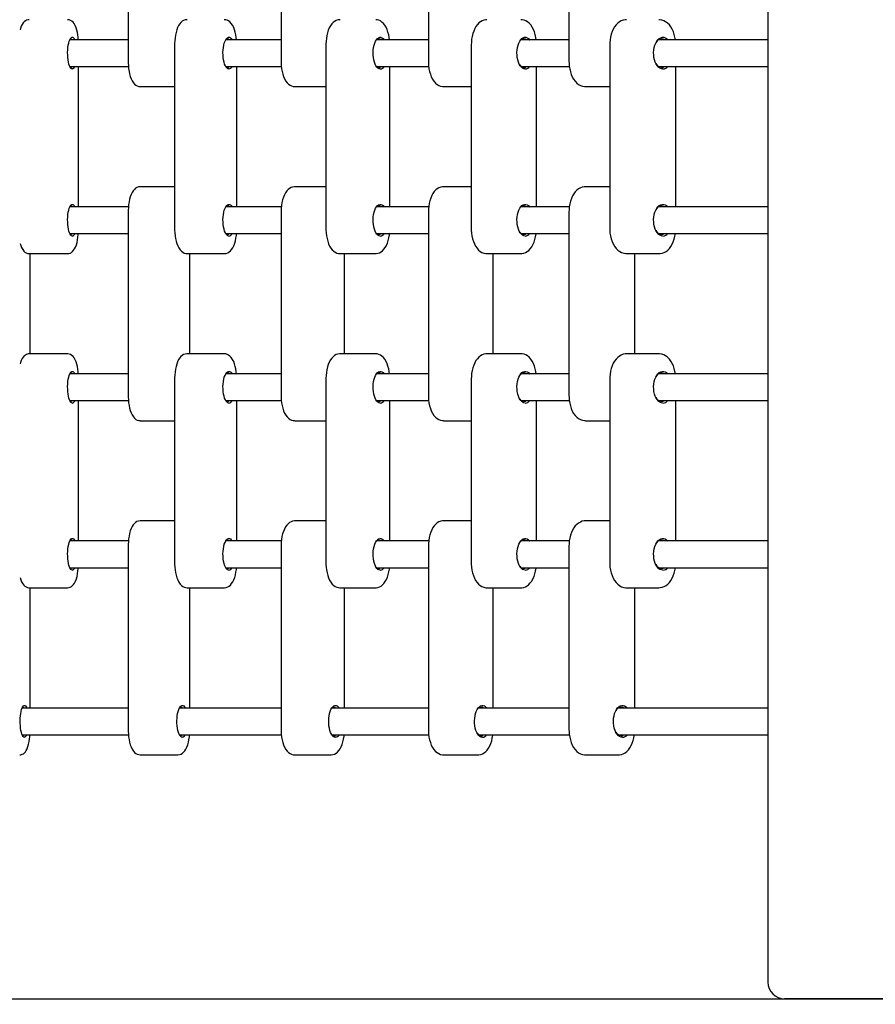
# Model space of a CAD drawing. Units: millimetres. Extents: x 3.07 to 7.95, y 4.35 to 6.06.
# Drawn here: x 5.52 to 6.03, y 4.93 to 5.52 of the extents above; entities that cross this region are included whole.
import ezdxf

# ---------------------------------------------------------------- set-up
doc = ezdxf.new("R2010")
doc.units = ezdxf.units.MM
doc.header["$LTSCALE"] = 60
doc.header["$PDSIZE"] = -1
doc.linetypes.add('SLD-Сплошная', pattern=[0])
doc.layers.add('ПРИМЕЧАНИЯ', color=7, linetype='SLD-Сплошная')
doc.styles.add('SLDTEXTSTYLE1', font='isocpeui.ttf')
doc.dimstyles.new('SLDDIMSTYLE2', dxfattribs={"dimtxt": 0.18, "dimasz": 0.18, "dimexe": 0, "dimexo": 0.0625, "dimgap": 0.045, "dimtad": 2, "dimrnd": 1e-09, "dimzin": 12, "dimdsep": 46, "dimtxsty": 'SLDTEXTSTYLE1', "dimsah": 1, "dimcen": 0.09, "dimadec": 0, "dimazin": 3, "dimtfac": 1, "dimtdec": 3, "dimtofl": 0, "dimtmove": 0, "dimatfit": 3, "dimfxl": 1, "dimfrac": 2, "dimtolj": 1, "dimtzin": 12, "dimarcsym": 0})

# ---------------------------------------------------------------- blocks, each defined once
blk = doc.blocks.new('_D_4')
at = {"layer": 'Defpoints', "color": 0, "transparency": 16777216}
for p in [(3.06993, 5.49589), (7.31906, 5.49589), (7.31906, 4.38389)]:
    blk.add_point(p, dxfattribs=at)
at = {"layer": 'ПРИМЕЧАНИЯ', "color": 0, "lineweight": -2, "transparency": 16777216}
for p, q in [((3.06993, 5.43339), (3.06993, 4.38389)), ((7.31906, 5.43339), (7.31906, 4.38389)), ((3.24993, 4.38389), (7.13906, 4.38389))]:
    blk.add_line(p, q, dxfattribs=at)
at = {"layer": 'ПРИМЕЧАНИЯ', "color": 0, "transparency": 16777216}
for points in [[(3.24993, 4.41389), (3.24993, 4.35389), (3.06993, 4.38389)], [(7.13906, 4.41389), (7.13906, 4.35389), (7.31906, 4.38389)]]:
    blk.add_solid(points, dxfattribs=at)
at = {"layer": 'ПРИМЕЧАНИЯ', "color": 0, "transparency": 16777216, "insert": (5.19449, 4.60889), "char_height": 0.18, "attachment_point": 2, "style": 'SLDTEXTSTYLE1'}
blk.add_mtext('\\A1;4.25', dxfattribs=at)
blk = doc.blocks.new('_D_5')
at = {"layer": 'Defpoints', "color": 0, "transparency": 16777216}
for p in [(4.37592, 6.06189), (7.92458, 6.06189), (4.37592, 4.92989)]:
    blk.add_point(p, dxfattribs=at)
at = {"layer": 'ПРИМЕЧАНИЯ', "color": 0, "lineweight": -2, "transparency": 16777216}
for p, q in [((4.43842, 6.06189), (7.92458, 6.06189)), ((7.92458, 5.10989), (7.92458, 5.88189)), ((4.43842, 4.92989), (7.92458, 4.92989))]:
    blk.add_line(p, q, dxfattribs=at)
at = {"layer": 'ПРИМЕЧАНИЯ', "color": 0, "transparency": 16777216}
for points in [[(7.89458, 5.88189), (7.95458, 5.88189), (7.92458, 6.06189)], [(7.89458, 5.10989), (7.95458, 5.10989), (7.92458, 4.92989)]]:
    blk.add_solid(points, dxfattribs=at)
at = {"layer": 'ПРИМЕЧАНИЯ', "color": 0, "transparency": 16777216, "insert": (7.69958, 5.49589), "char_height": 0.18, "attachment_point": 2, "rotation": 90, "style": 'SLDTEXTSTYLE1'}
blk.add_mtext('\\A1;1.13', dxfattribs=at)

msp = doc.modelspace()

# ---------------------------------------------------------------- linework, layer by layer
at = {"color": 7, "linetype": 'SLD-Сплошная', "lineweight": 25}
for p, q in [((5.96867, 6.05189), (5.96867, 4.93989)), ((5.5856, 5.60089), (5.5856, 5.49089)), ((5.67718, 5.60089), (5.67718, 5.49089)), ((5.76536, 5.60089), (5.76536, 5.49089)), ((5.84955, 5.60089), (5.84955, 5.49089)), ((5.5856, 5.50389), (5.55063, 5.50389)), ((5.61339, 5.50089), (5.61339, 5.39089)), ((5.67718, 5.50389), (5.64392, 5.50389)), ((5.70402, 5.50089), (5.70402, 5.39089)), ((5.76536, 5.50389), (5.73435, 5.50389)), ((5.79106, 5.50089), (5.79106, 5.39089)), ((5.84955, 5.50389), (5.82101, 5.50389)), ((5.87394, 5.50089), (5.87394, 5.39089)), ((5.96867, 5.50389), (5.90333, 5.50389)), ((5.55063, 5.48789), (5.58574, 5.48789)), ((5.55085, 5.48748), (5.5512, 5.48739)), ((5.55584, 5.40389), (5.55584, 5.48789)), ((5.64401, 5.48789), (5.67735, 5.48789)), ((5.65062, 5.40389), (5.65062, 5.48789)), ((5.73435, 5.48789), (5.76557, 5.48789)), ((5.74223, 5.40389), (5.74223, 5.48789)), ((5.82101, 5.48789), (5.8498, 5.48789)), ((5.83004, 5.40389), (5.83004, 5.48789)), ((5.90333, 5.48789), (5.96867, 5.48789)), ((5.91347, 5.40389), (5.91347, 5.48789)), ((5.59281, 5.47589), (5.61339, 5.47589)), ((5.6853, 5.47589), (5.70402, 5.47589)), ((5.77435, 5.47589), (5.79106, 5.47589)), ((5.85937, 5.47589), (5.87394, 5.47589)), ((5.61339, 5.41589), (5.59281, 5.41589)), ((5.70402, 5.41589), (5.6853, 5.41589)), ((5.79106, 5.41589), (5.77435, 5.41589)), ((5.87394, 5.41589), (5.85937, 5.41589)), ((5.58576, 5.40389), (5.55063, 5.40389)), ((5.5856, 5.40089), (5.5856, 5.29089)), ((5.67738, 5.40389), (5.64392, 5.40389)), ((5.67718, 5.40089), (5.67718, 5.29089)), ((5.76559, 5.40389), (5.73435, 5.40389)), ((5.76536, 5.40089), (5.76536, 5.29089)), ((5.8498, 5.40389), (5.82101, 5.40389)), ((5.84955, 5.40089), (5.84955, 5.29089)), ((5.96867, 5.40389), (5.90333, 5.40389)), ((5.55063, 5.38789), (5.5856, 5.38789)), ((5.55085, 5.38748), (5.5512, 5.38739)), ((5.64392, 5.38789), (5.67718, 5.38789)), ((5.73435, 5.38789), (5.76536, 5.38789)), ((5.82101, 5.38789), (5.84955, 5.38789)), ((5.90333, 5.38789), (5.96867, 5.38789)), ((5.52636, 5.37589), (5.54929, 5.37589)), ((5.52688, 5.31589), (5.52688, 5.37589)), ((5.62088, 5.37589), (5.64314, 5.37589)), ((5.6225, 5.31589), (5.6225, 5.37589)), ((5.7124, 5.37589), (5.73385, 5.37589)), ((5.71512, 5.31589), (5.71512, 5.37589)), ((5.80031, 5.37589), (5.8208, 5.37589)), ((5.80414, 5.31589), (5.80414, 5.37589)), ((5.88401, 5.37589), (5.9034, 5.37589)), ((5.88894, 5.31589), (5.88894, 5.37589)), ((5.54929, 5.31589), (5.52636, 5.31589)), ((5.64314, 5.31589), (5.62088, 5.31589)), ((5.73385, 5.31589), (5.7124, 5.31589)), ((5.8208, 5.31589), (5.80031, 5.31589)), ((5.9034, 5.31589), (5.88401, 5.31589)), ((5.5856, 5.30389), (5.55063, 5.30389)), ((5.61339, 5.30089), (5.61339, 5.19089)), ((5.67718, 5.30389), (5.64392, 5.30389)), ((5.70402, 5.30089), (5.70402, 5.19089)), ((5.76536, 5.30389), (5.73435, 5.30389)), ((5.79106, 5.30089), (5.79106, 5.19089)), ((5.84955, 5.30389), (5.82101, 5.30389)), ((5.87394, 5.30089), (5.87394, 5.19089)), ((5.96867, 5.30389), (5.90333, 5.30389)), ((5.55063, 5.28789), (5.58574, 5.28789)), ((5.55085, 5.28748), (5.5512, 5.28739)), ((5.55584, 5.20389), (5.55584, 5.28789)), ((5.64392, 5.28789), (5.67735, 5.28789)), ((5.65062, 5.20389), (5.65062, 5.28789)), ((5.73435, 5.28789), (5.76557, 5.28789)), ((5.74223, 5.20389), (5.74223, 5.28789)), ((5.82101, 5.28789), (5.8498, 5.28789)), ((5.83004, 5.20389), (5.83004, 5.28789)), ((5.90333, 5.28789), (5.96867, 5.28789)), ((5.91347, 5.20389), (5.91347, 5.28789)), ((5.59281, 5.27589), (5.61339, 5.27589)), ((5.6853, 5.27589), (5.70402, 5.27589)), ((5.77435, 5.27589), (5.79106, 5.27589)), ((5.85937, 5.27589), (5.87394, 5.27589)), ((5.61339, 5.21589), (5.59281, 5.21589)), ((5.70402, 5.21589), (5.6853, 5.21589)), ((5.79106, 5.21589), (5.77435, 5.21589)), ((5.87394, 5.21589), (5.85937, 5.21589)), ((5.58576, 5.20389), (5.55063, 5.20389)), ((5.67738, 5.20389), (5.64392, 5.20389)), ((5.76559, 5.20389), (5.73435, 5.20389)), ((5.8498, 5.20389), (5.82101, 5.20389)), ((5.96867, 5.20389), (5.90333, 5.20389)), ((5.5856, 5.20089), (5.5856, 5.09089)), ((5.67718, 5.20089), (5.67718, 5.09089)), ((5.76536, 5.20089), (5.76536, 5.09089)), ((5.84955, 5.20089), (5.84955, 5.09089)), ((5.55063, 5.18789), (5.5856, 5.18789)), ((5.55085, 5.18748), (5.5512, 5.18739)), ((5.64392, 5.18789), (5.67718, 5.18789)), ((5.73435, 5.18789), (5.76536, 5.18789)), ((5.82101, 5.18789), (5.84955, 5.18789)), ((5.90333, 5.18789), (5.96867, 5.18789)), ((5.52636, 5.17589), (5.54929, 5.17589)), ((5.52688, 5.10389), (5.52688, 5.17589)), ((5.62088, 5.17589), (5.64314, 5.17589)), ((5.6225, 5.10389), (5.6225, 5.17589)), ((5.7124, 5.17589), (5.73385, 5.17589)), ((5.71512, 5.10389), (5.71512, 5.17589)), ((5.80031, 5.17589), (5.8208, 5.17589)), ((5.80414, 5.10389), (5.80414, 5.17589)), ((5.88401, 5.17589), (5.9034, 5.17589)), ((5.88894, 5.10389), (5.88894, 5.17589)), ((5.5856, 5.10389), (5.5221, 5.10389)), ((5.67718, 5.10389), (5.6163, 5.10389)), ((5.76536, 5.10389), (5.70759, 5.10389)), ((5.84955, 5.10389), (5.79544, 5.10389)), ((5.96867, 5.10389), (5.87913, 5.10389)), ((5.5221, 5.08789), (5.58574, 5.08789)), ((5.52232, 5.08743), (5.52254, 5.08739)), ((5.6163, 5.08789), (5.67735, 5.08789)), ((5.70753, 5.08789), (5.76557, 5.08789)), ((5.79544, 5.08789), (5.8498, 5.08789)), ((5.87913, 5.08789), (5.96867, 5.08789)), ((5.59281, 5.07589), (5.61529, 5.07589)), ((5.6853, 5.07589), (5.707, 5.07589)), ((5.77435, 5.07589), (5.79514, 5.07589)), ((5.85937, 5.07589), (5.87911, 5.07589)), ((6.05867, 4.92989), (5.97867, 4.92989))]:
    msp.add_line(p, q, dxfattribs=at)
at = {"color": 7, "linetype": 'SLD-Сплошная', "lineweight": 25, "flags": 128}
for points in [[(5.52636, 5.51588), (5.52561, 5.51582), (5.52476, 5.51556), (5.52401, 5.51516), (5.52334, 5.51462), (5.52272, 5.51394), (5.52215, 5.51307), (5.52159, 5.51196), (5.52109, 5.51061), (5.52088, 5.50985)], [(5.55573, 5.50389), (5.55563, 5.50514), (5.55543, 5.50674), (5.55516, 5.50827), (5.55482, 5.50972), (5.55441, 5.51107), (5.55389, 5.51234), (5.55323, 5.51352), (5.55258, 5.51435), (5.55189, 5.51498), (5.55114, 5.51545), (5.55032, 5.51576), (5.54946, 5.51589), (5.54927, 5.51588)], [(5.62091, 5.51587), (5.62068, 5.51589), (5.6197, 5.51574), (5.6188, 5.51541), (5.61797, 5.51492), (5.61721, 5.51428), (5.61649, 5.51345), (5.61581, 5.51241), (5.61519, 5.51116), (5.61466, 5.50975), (5.61423, 5.50823), (5.61389, 5.50664), (5.61364, 5.50499), (5.61348, 5.50329), (5.6134, 5.50156), (5.61339, 5.50089)], [(5.65049, 5.50389), (5.65035, 5.50521), (5.6501, 5.50684), (5.64975, 5.5084), (5.64932, 5.50987), (5.64879, 5.51125), (5.64814, 5.51253), (5.64733, 5.5137), (5.64656, 5.51451), (5.64574, 5.51513), (5.64488, 5.51556), (5.64397, 5.51582), (5.64314, 5.51588)], [(5.71244, 5.51587), (5.71217, 5.51589), (5.71111, 5.51574), (5.71012, 5.5154), (5.70919, 5.51488), (5.70832, 5.51419), (5.70749, 5.51332), (5.70672, 5.51225), (5.70603, 5.51098), (5.70543, 5.50956), (5.70493, 5.50802), (5.70455, 5.5064), (5.70427, 5.50472), (5.70409, 5.503), (5.70402, 5.50134), (5.70402, 5.50089)], [(5.74207, 5.50389), (5.7419, 5.50526), (5.74159, 5.50692), (5.74117, 5.5085), (5.74065, 5.50999), (5.74001, 5.51139), (5.73925, 5.51266), (5.73844, 5.51368), (5.73758, 5.5145), (5.73666, 5.51513), (5.73571, 5.51557), (5.73471, 5.51582), (5.73385, 5.51587)], [(5.80034, 5.51587), (5.79978, 5.51587), (5.79865, 5.51567), (5.79758, 5.51528), (5.79656, 5.5147), (5.7956, 5.51394), (5.7947, 5.513), (5.79386, 5.51186), (5.79312, 5.51055), (5.79248, 5.50909), (5.79196, 5.50753), (5.79155, 5.50588), (5.79127, 5.50417), (5.7911, 5.50242), (5.79106, 5.50089)], [(5.82986, 5.50389), (5.82966, 5.50531), (5.8293, 5.50698), (5.82881, 5.50858), (5.82821, 5.51008), (5.82748, 5.51147), (5.82662, 5.51273), (5.82563, 5.51383), (5.82467, 5.51461), (5.82366, 5.51521), (5.82262, 5.51562), (5.82143, 5.51586), (5.82077, 5.51587)], [(5.88403, 5.51587), (5.88321, 5.51585), (5.882, 5.51561), (5.88085, 5.51518), (5.87975, 5.51455), (5.87871, 5.51374), (5.87774, 5.51275), (5.87685, 5.51157), (5.87606, 5.51023), (5.87538, 5.50876), (5.87483, 5.50717), (5.87441, 5.5055), (5.87412, 5.50377), (5.87397, 5.502), (5.87394, 5.50089)], [(5.91327, 5.50389), (5.91303, 5.50535), (5.91262, 5.50703), (5.91208, 5.50863), (5.9114, 5.51014), (5.91059, 5.51153), (5.90965, 5.51277), (5.90859, 5.51384), (5.90744, 5.5147), (5.90635, 5.51527), (5.9051, 5.51569), (5.90384, 5.51588), (5.90335, 5.51587)], [(5.55215, 5.48639), (5.5517, 5.48652), (5.55126, 5.48688), (5.55084, 5.48748), (5.55046, 5.4883), (5.55012, 5.48931), (5.54983, 5.4905), (5.54961, 5.49182), (5.54945, 5.49325), (5.54936, 5.49475), (5.54934, 5.49628), (5.54939, 5.49779), (5.54952, 5.49926), (5.54971, 5.50064), (5.54997, 5.5019), (5.55028, 5.503), (5.55065, 5.50392), (5.55105, 5.50463), (5.55148, 5.50512), (5.55193, 5.50536), (5.55238, 5.50536), (5.55283, 5.50512), (5.55325, 5.50463), (5.55366, 5.50392), (5.55367, 5.50389)], [(5.64592, 5.48639), (5.64535, 5.48652), (5.6448, 5.48688), (5.64427, 5.48748), (5.64379, 5.4883), (5.64336, 5.48931), (5.643, 5.4905), (5.64271, 5.49182), (5.64251, 5.49325), (5.6424, 5.49475), (5.64237, 5.49628), (5.64244, 5.49779), (5.6426, 5.49926), (5.64285, 5.50064), (5.64317, 5.5019), (5.64357, 5.503), (5.64402, 5.50392), (5.64453, 5.50463), (5.64507, 5.50512), (5.64564, 5.50536), (5.64621, 5.50536), (5.64677, 5.50512), (5.64731, 5.50463), (5.64782, 5.50392), (5.64784, 5.50389)], [(5.73653, 5.48639), (5.73585, 5.48652), (5.73518, 5.48688), (5.73455, 5.48748), (5.73397, 5.4883), (5.73346, 5.48931), (5.73302, 5.4905), (5.73268, 5.49182), (5.73244, 5.49325), (5.7323, 5.49475), (5.73227, 5.49628), (5.73235, 5.49779), (5.73254, 5.49926), (5.73284, 5.50064), (5.73323, 5.5019), (5.7337, 5.503), (5.73425, 5.50392), (5.73486, 5.50463), (5.73551, 5.50512), (5.73619, 5.50536), (5.73687, 5.50536), (5.73755, 5.50512), (5.7382, 5.50463), (5.73881, 5.50392), (5.73883, 5.50389)], [(5.82336, 5.48639), (5.82257, 5.48652), (5.82179, 5.48688), (5.82106, 5.48748), (5.82039, 5.4883), (5.81979, 5.48931), (5.81929, 5.4905), (5.81889, 5.49182), (5.81861, 5.49325), (5.81845, 5.49475), (5.81842, 5.49628), (5.81852, 5.49779), (5.81874, 5.49926), (5.81908, 5.50064), (5.81953, 5.5019), (5.82008, 5.503), (5.82072, 5.50392), (5.82142, 5.50463), (5.82218, 5.50512), (5.82296, 5.50536), (5.82376, 5.50536), (5.82454, 5.50512), (5.8253, 5.50463), (5.826, 5.50392), (5.82603, 5.50389)], [(5.90583, 5.48639), (5.90493, 5.48652), (5.90406, 5.48688), (5.90323, 5.48748), (5.90247, 5.4883), (5.90179, 5.48931), (5.90123, 5.4905), (5.90078, 5.49182), (5.90046, 5.49325), (5.90028, 5.49475), (5.90024, 5.49628), (5.90035, 5.49779), (5.9006, 5.49926), (5.90098, 5.50064), (5.9015, 5.5019), (5.90212, 5.503), (5.90284, 5.50392), (5.90364, 5.50463), (5.90449, 5.50512), (5.90538, 5.50536), (5.90628, 5.50536), (5.90717, 5.50512), (5.90802, 5.50463), (5.90882, 5.50392), (5.90885, 5.50389)], [(5.5856, 5.49089), (5.58561, 5.48998), (5.5857, 5.48827), (5.58586, 5.4866), (5.5861, 5.48498), (5.58642, 5.48343), (5.58682, 5.48196), (5.58732, 5.48058), (5.58793, 5.4793), (5.5887, 5.47813), (5.58944, 5.47731), (5.59022, 5.47669), (5.59105, 5.47625), (5.59194, 5.47598), (5.59278, 5.47591)], [(5.6441, 5.48773), (5.64446, 5.48752), (5.64499, 5.48739)], [(5.67718, 5.49089), (5.67719, 5.48997), (5.67729, 5.48824), (5.67749, 5.48654), (5.67779, 5.48489), (5.67818, 5.48332), (5.67868, 5.48183), (5.67928, 5.48044), (5.68002, 5.47916), (5.6808, 5.47813), (5.68164, 5.4773), (5.68252, 5.47667), (5.68345, 5.47623), (5.68442, 5.47597), (5.68526, 5.47591)], [(5.76536, 5.49089), (5.76537, 5.48995), (5.76549, 5.4882), (5.76573, 5.48649), (5.76607, 5.48482), (5.76654, 5.48323), (5.76712, 5.48173), (5.76782, 5.48033), (5.76866, 5.47907), (5.76962, 5.47797), (5.77055, 5.47718), (5.77154, 5.47658), (5.77256, 5.47616), (5.77372, 5.47593), (5.77432, 5.47592)], [(5.84955, 5.49089), (5.84957, 5.48994), (5.8497, 5.48817), (5.84997, 5.48644), (5.85037, 5.48477), (5.85089, 5.48317), (5.85155, 5.48166), (5.85234, 5.48027), (5.85325, 5.47902), (5.85429, 5.47795), (5.8553, 5.47717), (5.85637, 5.47657), (5.8576, 5.47612), (5.85883, 5.47591), (5.85934, 5.47592)], [(5.59284, 5.41588), (5.59267, 5.41589), (5.59172, 5.41576), (5.59084, 5.41544), (5.59004, 5.41497), (5.58931, 5.41435), (5.58862, 5.41355), (5.58797, 5.41255), (5.58737, 5.41131), (5.58685, 5.40991), (5.58643, 5.40841), (5.5861, 5.40683), (5.58586, 5.40519), (5.5857, 5.40351), (5.58561, 5.40179), (5.5856, 5.40089)], [(5.68533, 5.41587), (5.6851, 5.41589), (5.68407, 5.41575), (5.6831, 5.41541), (5.6822, 5.41491), (5.68135, 5.41423), (5.68056, 5.41337), (5.67982, 5.41231), (5.67914, 5.41105), (5.67856, 5.40964), (5.67808, 5.40811), (5.6777, 5.4065), (5.67743, 5.40482), (5.67726, 5.40311), (5.67718, 5.40137), (5.67718, 5.40089)], [(5.77438, 5.41587), (5.77384, 5.41587), (5.77273, 5.41567), (5.77169, 5.41528), (5.7707, 5.41471), (5.76977, 5.41396), (5.76889, 5.41302), (5.76808, 5.41189), (5.76736, 5.41058), (5.76674, 5.40912), (5.76623, 5.40756), (5.76584, 5.40591), (5.76556, 5.4042), (5.7654, 5.40246), (5.76536, 5.40089)], [(5.8594, 5.41587), (5.8587, 5.41586), (5.85752, 5.41564), (5.85638, 5.41522), (5.85531, 5.41462), (5.85429, 5.41383), (5.85333, 5.41286), (5.85246, 5.4117), (5.85167, 5.41037), (5.851, 5.40891), (5.85046, 5.40733), (5.85003, 5.40566), (5.84974, 5.40394), (5.84958, 5.40218), (5.84955, 5.40089)], [(5.55215, 5.38639), (5.5517, 5.38652), (5.55126, 5.38688), (5.55084, 5.38748), (5.55046, 5.3883), (5.55012, 5.38931), (5.54983, 5.3905), (5.54961, 5.39182), (5.54945, 5.39325), (5.54936, 5.39475), (5.54934, 5.39628), (5.54939, 5.39779), (5.54952, 5.39926), (5.54971, 5.40064), (5.54997, 5.4019), (5.55028, 5.403), (5.55065, 5.40392), (5.55105, 5.40463), (5.55148, 5.40512), (5.55193, 5.40536), (5.55238, 5.40536), (5.55283, 5.40512), (5.55325, 5.40463), (5.55366, 5.40392), (5.55367, 5.40389)], [(5.64592, 5.38639), (5.64535, 5.38652), (5.6448, 5.38688), (5.64427, 5.38748), (5.64379, 5.3883), (5.64336, 5.38931), (5.643, 5.3905), (5.64271, 5.39182), (5.64251, 5.39325), (5.6424, 5.39475), (5.64237, 5.39628), (5.64244, 5.39779), (5.6426, 5.39926), (5.64285, 5.40064), (5.64317, 5.4019), (5.64357, 5.403), (5.64402, 5.40392), (5.64453, 5.40463), (5.64507, 5.40512), (5.64564, 5.40536), (5.64621, 5.40536), (5.64677, 5.40512), (5.64731, 5.40463), (5.64782, 5.40392), (5.64784, 5.40389)], [(5.73653, 5.38639), (5.73585, 5.38652), (5.73518, 5.38688), (5.73455, 5.38748), (5.73397, 5.3883), (5.73346, 5.38931), (5.73302, 5.3905), (5.73268, 5.39182), (5.73244, 5.39325), (5.7323, 5.39475), (5.73227, 5.39628), (5.73235, 5.39779), (5.73254, 5.39926), (5.73284, 5.40064), (5.73323, 5.4019), (5.7337, 5.403), (5.73425, 5.40392), (5.73486, 5.40463), (5.73551, 5.40512), (5.73619, 5.40536), (5.73687, 5.40536), (5.73755, 5.40512), (5.7382, 5.40463), (5.73881, 5.40392), (5.73883, 5.40389)], [(5.82336, 5.38639), (5.82257, 5.38652), (5.82179, 5.38688), (5.82106, 5.38748), (5.82039, 5.3883), (5.81979, 5.38931), (5.81929, 5.3905), (5.81889, 5.39182), (5.81861, 5.39325), (5.81845, 5.39475), (5.81842, 5.39628), (5.81852, 5.39779), (5.81874, 5.39926), (5.81908, 5.40064), (5.81953, 5.4019), (5.82008, 5.403), (5.82072, 5.40392), (5.82142, 5.40463), (5.82218, 5.40512), (5.82296, 5.40536), (5.82376, 5.40536), (5.82454, 5.40512), (5.8253, 5.40463), (5.826, 5.40392), (5.82603, 5.40389)], [(5.90583, 5.38639), (5.90493, 5.38652), (5.90406, 5.38688), (5.90323, 5.38748), (5.90247, 5.3883), (5.90179, 5.38931), (5.90123, 5.3905), (5.90078, 5.39182), (5.90046, 5.39325), (5.90028, 5.39475), (5.90024, 5.39628), (5.90035, 5.39779), (5.9006, 5.39926), (5.90098, 5.40064), (5.9015, 5.4019), (5.90212, 5.403), (5.90284, 5.40392), (5.90364, 5.40463), (5.90449, 5.40512), (5.90538, 5.40536), (5.90628, 5.40536), (5.90717, 5.40512), (5.90802, 5.40463), (5.90882, 5.40392), (5.90885, 5.40389)], [(5.54931, 5.37591), (5.55004, 5.37596), (5.55089, 5.37622), (5.55164, 5.37663), (5.55232, 5.37717), (5.55293, 5.37785), (5.55351, 5.37871), (5.55406, 5.37983), (5.55456, 5.38117), (5.55496, 5.38262), (5.55528, 5.38415), (5.55552, 5.38574), (5.5557, 5.38738), (5.55573, 5.38789)], [(5.61339, 5.39089), (5.61341, 5.38998), (5.61349, 5.38826), (5.61367, 5.38658), (5.61392, 5.38495), (5.61427, 5.38339), (5.6147, 5.38192), (5.61523, 5.38053), (5.61588, 5.37925), (5.61668, 5.37809), (5.61746, 5.37728), (5.61827, 5.37666), (5.61914, 5.37622), (5.62005, 5.37597), (5.62085, 5.37591)], [(5.64314, 5.37591), (5.64334, 5.3759), (5.64432, 5.37604), (5.64522, 5.37637), (5.64605, 5.37686), (5.64681, 5.37751), (5.64753, 5.37834), (5.6482, 5.37937), (5.64883, 5.38062), (5.64936, 5.38204), (5.64979, 5.38355), (5.65013, 5.38515), (5.65038, 5.3868), (5.65048, 5.38789)], [(5.6441, 5.38773), (5.64446, 5.38752), (5.64499, 5.38739)], [(5.70402, 5.39089), (5.70403, 5.38996), (5.70414, 5.38823), (5.70434, 5.38652), (5.70466, 5.38487), (5.70507, 5.38329), (5.70559, 5.38179), (5.70623, 5.3804), (5.707, 5.37913), (5.7078, 5.37811), (5.70867, 5.37729), (5.70958, 5.37666), (5.71054, 5.37622), (5.71153, 5.37596), (5.71236, 5.37591)], [(5.73385, 5.37591), (5.73408, 5.3759), (5.73513, 5.37605), (5.73613, 5.37639), (5.73706, 5.3769), (5.73793, 5.37759), (5.73875, 5.37847), (5.73952, 5.37954), (5.74022, 5.38081), (5.74082, 5.38223), (5.74131, 5.38377), (5.7417, 5.38539), (5.74198, 5.38707), (5.74206, 5.38789)], [(5.79106, 5.39089), (5.79108, 5.38995), (5.7912, 5.38819), (5.79144, 5.38647), (5.79181, 5.3848), (5.79229, 5.38321), (5.79289, 5.38171), (5.79362, 5.38031), (5.79448, 5.37905), (5.79547, 5.37796), (5.79643, 5.37717), (5.79744, 5.37657), (5.79849, 5.37616), (5.79967, 5.37593), (5.80028, 5.37592)], [(5.82082, 5.37592), (5.82133, 5.37592), (5.82246, 5.37611), (5.82353, 5.37651), (5.82454, 5.37708), (5.82551, 5.37784), (5.82641, 5.37879), (5.82724, 5.37992), (5.82798, 5.38123), (5.82862, 5.38269), (5.82915, 5.38426), (5.82955, 5.38591), (5.82984, 5.38762), (5.82986, 5.38789)], [(5.87394, 5.39089), (5.87396, 5.38993), (5.8741, 5.38817), (5.87438, 5.38643), (5.87479, 5.38475), (5.87533, 5.38315), (5.87601, 5.38165), (5.87682, 5.38026), (5.87776, 5.37902), (5.87882, 5.37795), (5.87997, 5.37709), (5.88106, 5.37651), (5.88231, 5.3761), (5.88357, 5.37591), (5.88398, 5.37592)], [(5.90346, 5.37592), (5.9042, 5.37594), (5.90541, 5.37618), (5.90656, 5.37661), (5.90766, 5.37723), (5.9087, 5.37804), (5.90967, 5.37904), (5.91056, 5.38021), (5.91136, 5.38155), (5.91203, 5.38303), (5.91258, 5.38462), (5.913, 5.38629), (5.91327, 5.38789)], [(5.52087, 5.38193), (5.52124, 5.38072), (5.52176, 5.37945), (5.52242, 5.37826), (5.52307, 5.37743), (5.52376, 5.37681), (5.52451, 5.37634), (5.52533, 5.37603), (5.52619, 5.3759), (5.52637, 5.37591)], [(5.52636, 5.31588), (5.52561, 5.31582), (5.52476, 5.31556), (5.52401, 5.31516), (5.52334, 5.31462), (5.52272, 5.31394), (5.52215, 5.31307), (5.52159, 5.31196), (5.52109, 5.31061), (5.52088, 5.30985)], [(5.55573, 5.30389), (5.55563, 5.30514), (5.55543, 5.30674), (5.55516, 5.30827), (5.55482, 5.30972), (5.55441, 5.31107), (5.55389, 5.31234), (5.55323, 5.31352), (5.55258, 5.31435), (5.55189, 5.31498), (5.55114, 5.31545), (5.55032, 5.31576), (5.54946, 5.31589), (5.54927, 5.31588)], [(5.62091, 5.31587), (5.62068, 5.31589), (5.6197, 5.31574), (5.6188, 5.31541), (5.61797, 5.31492), (5.61721, 5.31428), (5.61649, 5.31345), (5.61581, 5.31241), (5.61519, 5.31116), (5.61466, 5.30975), (5.61423, 5.30823), (5.61389, 5.30664), (5.61364, 5.30499), (5.61348, 5.30329), (5.6134, 5.30156), (5.61339, 5.30089)], [(5.65049, 5.30389), (5.65035, 5.30521), (5.6501, 5.30684), (5.64975, 5.3084), (5.64932, 5.30987), (5.64879, 5.31125), (5.64814, 5.31253), (5.64733, 5.3137), (5.64656, 5.31451), (5.64574, 5.31513), (5.64488, 5.31556), (5.64397, 5.31582), (5.64314, 5.31588)], [(5.71244, 5.31587), (5.71217, 5.31589), (5.71111, 5.31574), (5.71012, 5.3154), (5.70919, 5.31488), (5.70832, 5.31419), (5.70749, 5.31332), (5.70672, 5.31225), (5.70603, 5.31098), (5.70543, 5.30956), (5.70493, 5.30802), (5.70455, 5.3064), (5.70427, 5.30472), (5.70409, 5.303), (5.70402, 5.30134), (5.70402, 5.30089)], [(5.74207, 5.30389), (5.7419, 5.30526), (5.74159, 5.30692), (5.74117, 5.3085), (5.74065, 5.30999), (5.74001, 5.31139), (5.73925, 5.31266), (5.73844, 5.31368), (5.73758, 5.3145), (5.73666, 5.31513), (5.73571, 5.31557), (5.73471, 5.31582), (5.73385, 5.31587)], [(5.80034, 5.31587), (5.79978, 5.31587), (5.79865, 5.31567), (5.79758, 5.31528), (5.79656, 5.3147), (5.7956, 5.31394), (5.7947, 5.313), (5.79386, 5.31186), (5.79312, 5.31055), (5.79248, 5.30909), (5.79196, 5.30753), (5.79155, 5.30588), (5.79127, 5.30417), (5.7911, 5.30242), (5.79106, 5.30089)], [(5.82986, 5.30389), (5.82966, 5.30531), (5.8293, 5.30698), (5.82881, 5.30858), (5.82821, 5.31008), (5.82748, 5.31147), (5.82662, 5.31273), (5.82563, 5.31383), (5.82467, 5.31461), (5.82366, 5.31521), (5.82262, 5.31562), (5.82143, 5.31586), (5.82077, 5.31587)], [(5.88403, 5.31587), (5.88321, 5.31585), (5.882, 5.31561), (5.88085, 5.31518), (5.87975, 5.31455), (5.87871, 5.31374), (5.87774, 5.31275), (5.87685, 5.31157), (5.87606, 5.31023), (5.87538, 5.30876), (5.87483, 5.30717), (5.87441, 5.3055), (5.87412, 5.30377), (5.87397, 5.302), (5.87394, 5.30089)], [(5.91327, 5.30389), (5.91303, 5.30535), (5.91262, 5.30703), (5.91208, 5.30863), (5.9114, 5.31014), (5.91059, 5.31153), (5.90965, 5.31277), (5.90859, 5.31384), (5.90744, 5.3147), (5.90635, 5.31527), (5.9051, 5.31569), (5.90384, 5.31588), (5.90335, 5.31587)], [(5.55215, 5.28639), (5.5517, 5.28652), (5.55126, 5.28688), (5.55084, 5.28748), (5.55046, 5.2883), (5.55012, 5.28931), (5.54983, 5.2905), (5.54961, 5.29182), (5.54945, 5.29325), (5.54936, 5.29475), (5.54934, 5.29628), (5.54939, 5.29779), (5.54952, 5.29926), (5.54971, 5.30064), (5.54997, 5.3019), (5.55028, 5.303), (5.55065, 5.30392), (5.55105, 5.30463), (5.55148, 5.30512), (5.55193, 5.30536), (5.55238, 5.30536), (5.55283, 5.30512), (5.55325, 5.30463), (5.55366, 5.30392), (5.55367, 5.30389)], [(5.64592, 5.28639), (5.64535, 5.28652), (5.6448, 5.28688), (5.64427, 5.28748), (5.64379, 5.2883), (5.64336, 5.28931), (5.643, 5.2905), (5.64271, 5.29182), (5.64251, 5.29325), (5.6424, 5.29475), (5.64237, 5.29628), (5.64244, 5.29779), (5.6426, 5.29926), (5.64285, 5.30064), (5.64317, 5.3019), (5.64357, 5.303), (5.64402, 5.30392), (5.64453, 5.30463), (5.64507, 5.30512), (5.64564, 5.30536), (5.64621, 5.30536), (5.64677, 5.30512), (5.64731, 5.30463), (5.64782, 5.30392), (5.64784, 5.30389)], [(5.73653, 5.28639), (5.73585, 5.28652), (5.73518, 5.28688), (5.73455, 5.28748), (5.73397, 5.2883), (5.73346, 5.28931), (5.73302, 5.2905), (5.73268, 5.29182), (5.73244, 5.29325), (5.7323, 5.29475), (5.73227, 5.29628), (5.73235, 5.29779), (5.73254, 5.29926), (5.73284, 5.30064), (5.73323, 5.3019), (5.7337, 5.303), (5.73425, 5.30392), (5.73486, 5.30463), (5.73551, 5.30512), (5.73619, 5.30536), (5.73687, 5.30536), (5.73755, 5.30512), (5.7382, 5.30463), (5.73881, 5.30392), (5.73883, 5.30389)], [(5.82336, 5.28639), (5.82257, 5.28652), (5.82179, 5.28688), (5.82106, 5.28748), (5.82039, 5.2883), (5.81979, 5.28931), (5.81929, 5.2905), (5.81889, 5.29182), (5.81861, 5.29325), (5.81845, 5.29475), (5.81842, 5.29628), (5.81852, 5.29779), (5.81874, 5.29926), (5.81908, 5.30064), (5.81953, 5.3019), (5.82008, 5.303), (5.82072, 5.30392), (5.82142, 5.30463), (5.82218, 5.30512), (5.82296, 5.30536), (5.82376, 5.30536), (5.82454, 5.30512), (5.8253, 5.30463), (5.826, 5.30392), (5.82603, 5.30389)], [(5.90583, 5.28639), (5.90493, 5.28652), (5.90406, 5.28688), (5.90323, 5.28748), (5.90247, 5.2883), (5.90179, 5.28931), (5.90123, 5.2905), (5.90078, 5.29182), (5.90046, 5.29325), (5.90028, 5.29475), (5.90024, 5.29628), (5.90035, 5.29779), (5.9006, 5.29926), (5.90098, 5.30064), (5.9015, 5.3019), (5.90212, 5.303), (5.90284, 5.30392), (5.90364, 5.30463), (5.90449, 5.30512), (5.90538, 5.30536), (5.90628, 5.30536), (5.90717, 5.30512), (5.90802, 5.30463), (5.90882, 5.30392), (5.90885, 5.30389)], [(5.5856, 5.29089), (5.58561, 5.28998), (5.5857, 5.28827), (5.58586, 5.2866), (5.5861, 5.28498), (5.58642, 5.28343), (5.58682, 5.28196), (5.58732, 5.28058), (5.58793, 5.2793), (5.5887, 5.27813), (5.58944, 5.27731), (5.59022, 5.27669), (5.59105, 5.27625), (5.59194, 5.27598), (5.59278, 5.27591)], [(5.6441, 5.28773), (5.64446, 5.28752), (5.64499, 5.28739)], [(5.67718, 5.29089), (5.67719, 5.28997), (5.67729, 5.28824), (5.67749, 5.28654), (5.67779, 5.28489), (5.67818, 5.28332), (5.67868, 5.28183), (5.67928, 5.28044), (5.68002, 5.27916), (5.6808, 5.27813), (5.68164, 5.2773), (5.68252, 5.27667), (5.68345, 5.27623), (5.68442, 5.27597), (5.68526, 5.27591)], [(5.76536, 5.29089), (5.76537, 5.28995), (5.76549, 5.2882), (5.76573, 5.28649), (5.76607, 5.28482), (5.76654, 5.28323), (5.76712, 5.28173), (5.76782, 5.28033), (5.76866, 5.27907), (5.76962, 5.27797), (5.77055, 5.27718), (5.77154, 5.27658), (5.77256, 5.27616), (5.77372, 5.27593), (5.77432, 5.27592)], [(5.84955, 5.29089), (5.84957, 5.28994), (5.8497, 5.28817), (5.84997, 5.28644), (5.85037, 5.28477), (5.85089, 5.28317), (5.85155, 5.28166), (5.85234, 5.28027), (5.85325, 5.27902), (5.85429, 5.27795), (5.8553, 5.27717), (5.85637, 5.27657), (5.8576, 5.27612), (5.85883, 5.27591), (5.85934, 5.27592)], [(5.59284, 5.21588), (5.59267, 5.21589), (5.59172, 5.21576), (5.59084, 5.21544), (5.59004, 5.21497), (5.58931, 5.21435), (5.58862, 5.21355), (5.58797, 5.21255), (5.58737, 5.21131), (5.58685, 5.20991), (5.58643, 5.20841), (5.5861, 5.20683), (5.58586, 5.20519), (5.5857, 5.20351), (5.58561, 5.20179), (5.5856, 5.20089)], [(5.68533, 5.21587), (5.6851, 5.21589), (5.68407, 5.21575), (5.6831, 5.21541), (5.6822, 5.21491), (5.68135, 5.21423), (5.68056, 5.21337), (5.67982, 5.21231), (5.67914, 5.21105), (5.67856, 5.20964), (5.67808, 5.20811), (5.6777, 5.2065), (5.67743, 5.20482), (5.67726, 5.20311), (5.67718, 5.20137), (5.67718, 5.20089)], [(5.77438, 5.21587), (5.77384, 5.21587), (5.77273, 5.21567), (5.77169, 5.21528), (5.7707, 5.21471), (5.76977, 5.21396), (5.76889, 5.21302), (5.76808, 5.21189), (5.76736, 5.21058), (5.76674, 5.20912), (5.76623, 5.20756), (5.76584, 5.20591), (5.76556, 5.2042), (5.7654, 5.20246), (5.76536, 5.20089)], [(5.8594, 5.21587), (5.8587, 5.21586), (5.85752, 5.21564), (5.85638, 5.21522), (5.85531, 5.21462), (5.85429, 5.21383), (5.85333, 5.21286), (5.85246, 5.2117), (5.85167, 5.21037), (5.851, 5.20891), (5.85046, 5.20733), (5.85003, 5.20566), (5.84974, 5.20394), (5.84958, 5.20218), (5.84955, 5.20089)], [(5.55215, 5.18639), (5.5517, 5.18652), (5.55126, 5.18688), (5.55084, 5.18748), (5.55046, 5.1883), (5.55012, 5.18931), (5.54983, 5.1905), (5.54961, 5.19182), (5.54945, 5.19325), (5.54936, 5.19475), (5.54934, 5.19628), (5.54939, 5.19779), (5.54952, 5.19926), (5.54971, 5.20064), (5.54997, 5.2019), (5.55028, 5.203), (5.55065, 5.20392), (5.55105, 5.20463), (5.55148, 5.20512), (5.55193, 5.20536), (5.55238, 5.20536), (5.55283, 5.20512), (5.55325, 5.20463), (5.55366, 5.20392), (5.55367, 5.20389)], [(5.64592, 5.18639), (5.64535, 5.18652), (5.6448, 5.18688), (5.64427, 5.18748), (5.64379, 5.1883), (5.64336, 5.18931), (5.643, 5.1905), (5.64271, 5.19182), (5.64251, 5.19325), (5.6424, 5.19475), (5.64237, 5.19628), (5.64244, 5.19779), (5.6426, 5.19926), (5.64285, 5.20064), (5.64317, 5.2019), (5.64357, 5.203), (5.64402, 5.20392), (5.64453, 5.20463), (5.64507, 5.20512), (5.64564, 5.20536), (5.64621, 5.20536), (5.64677, 5.20512), (5.64731, 5.20463), (5.64782, 5.20392), (5.64784, 5.20389)], [(5.73653, 5.18639), (5.73585, 5.18652), (5.73518, 5.18688), (5.73455, 5.18748), (5.73397, 5.1883), (5.73346, 5.18931), (5.73302, 5.1905), (5.73268, 5.19182), (5.73244, 5.19325), (5.7323, 5.19475), (5.73227, 5.19628), (5.73235, 5.19779), (5.73254, 5.19926), (5.73284, 5.20064), (5.73323, 5.2019), (5.7337, 5.203), (5.73425, 5.20392), (5.73486, 5.20463), (5.73551, 5.20512), (5.73619, 5.20536), (5.73687, 5.20536), (5.73755, 5.20512), (5.7382, 5.20463), (5.73881, 5.20392), (5.73883, 5.20389)], [(5.82336, 5.18639), (5.82257, 5.18652), (5.82179, 5.18688), (5.82106, 5.18748), (5.82039, 5.1883), (5.81979, 5.18931), (5.81929, 5.1905), (5.81889, 5.19182), (5.81861, 5.19325), (5.81845, 5.19475), (5.81842, 5.19628), (5.81852, 5.19779), (5.81874, 5.19926), (5.81908, 5.20064), (5.81953, 5.2019), (5.82008, 5.203), (5.82072, 5.20392), (5.82142, 5.20463), (5.82218, 5.20512), (5.82296, 5.20536), (5.82376, 5.20536), (5.82454, 5.20512), (5.8253, 5.20463), (5.826, 5.20392), (5.82603, 5.20389)], [(5.90583, 5.18639), (5.90493, 5.18652), (5.90406, 5.18688), (5.90323, 5.18748), (5.90247, 5.1883), (5.90179, 5.18931), (5.90123, 5.1905), (5.90078, 5.19182), (5.90046, 5.19325), (5.90028, 5.19475), (5.90024, 5.19628), (5.90035, 5.19779), (5.9006, 5.19926), (5.90098, 5.20064), (5.9015, 5.2019), (5.90212, 5.203), (5.90284, 5.20392), (5.90364, 5.20463), (5.90449, 5.20512), (5.90538, 5.20536), (5.90628, 5.20536), (5.90717, 5.20512), (5.90802, 5.20463), (5.90882, 5.20392), (5.90885, 5.20389)], [(5.54931, 5.17591), (5.55004, 5.17596), (5.55089, 5.17622), (5.55164, 5.17663), (5.55232, 5.17717), (5.55293, 5.17785), (5.55351, 5.17871), (5.55406, 5.17983), (5.55456, 5.18117), (5.55496, 5.18262), (5.55528, 5.18415), (5.55552, 5.18574), (5.5557, 5.18738), (5.55573, 5.18789)], [(5.61339, 5.19089), (5.61341, 5.18998), (5.61349, 5.18826), (5.61367, 5.18658), (5.61392, 5.18495), (5.61427, 5.18339), (5.6147, 5.18192), (5.61523, 5.18053), (5.61588, 5.17925), (5.61668, 5.17809), (5.61746, 5.17728), (5.61827, 5.17666), (5.61914, 5.17622), (5.62005, 5.17597), (5.62085, 5.17591)], [(5.64314, 5.17591), (5.64334, 5.1759), (5.64432, 5.17604), (5.64522, 5.17637), (5.64605, 5.17686), (5.64681, 5.17751), (5.64753, 5.17834), (5.6482, 5.17937), (5.64883, 5.18062), (5.64936, 5.18204), (5.64979, 5.18355), (5.65013, 5.18515), (5.65038, 5.1868), (5.65048, 5.18789)], [(5.6441, 5.18773), (5.64446, 5.18752), (5.64499, 5.18739)], [(5.70402, 5.19089), (5.70403, 5.18996), (5.70414, 5.18823), (5.70434, 5.18652), (5.70466, 5.18487), (5.70507, 5.18329), (5.70559, 5.18179), (5.70623, 5.1804), (5.707, 5.17913), (5.7078, 5.17811), (5.70867, 5.17729), (5.70958, 5.17666), (5.71054, 5.17622), (5.71153, 5.17596), (5.71236, 5.17591)], [(5.73385, 5.17591), (5.73408, 5.1759), (5.73513, 5.17605), (5.73613, 5.17639), (5.73706, 5.1769), (5.73793, 5.17759), (5.73875, 5.17847), (5.73952, 5.17954), (5.74022, 5.18081), (5.74082, 5.18223), (5.74131, 5.18377), (5.7417, 5.18539), (5.74198, 5.18707), (5.74206, 5.18789)], [(5.79106, 5.19089), (5.79108, 5.18995), (5.7912, 5.18819), (5.79144, 5.18647), (5.79181, 5.1848), (5.79229, 5.18321), (5.79289, 5.18171), (5.79362, 5.18031), (5.79448, 5.17905), (5.79547, 5.17796), (5.79643, 5.17717), (5.79744, 5.17657), (5.79849, 5.17616), (5.79967, 5.17593), (5.80028, 5.17592)], [(5.82082, 5.17592), (5.82133, 5.17592), (5.82246, 5.17611), (5.82353, 5.17651), (5.82454, 5.17708), (5.82551, 5.17784), (5.82641, 5.17879), (5.82724, 5.17992), (5.82798, 5.18123), (5.82862, 5.18269), (5.82915, 5.18426), (5.82955, 5.18591), (5.82984, 5.18762), (5.82986, 5.18789)], [(5.87394, 5.19089), (5.87396, 5.18993), (5.8741, 5.18817), (5.87438, 5.18643), (5.87479, 5.18475), (5.87533, 5.18315), (5.87601, 5.18165), (5.87682, 5.18026), (5.87776, 5.17902), (5.87882, 5.17795), (5.87997, 5.17709), (5.88106, 5.17651), (5.88231, 5.1761), (5.88357, 5.17591), (5.88398, 5.17592)], [(5.90346, 5.17592), (5.9042, 5.17594), (5.90541, 5.17618), (5.90656, 5.17661), (5.90766, 5.17723), (5.9087, 5.17804), (5.90967, 5.17904), (5.91056, 5.18021), (5.91136, 5.18155), (5.91203, 5.18303), (5.91258, 5.18462), (5.913, 5.18629), (5.91327, 5.18789)], [(5.52087, 5.18193), (5.52124, 5.18072), (5.52176, 5.17945), (5.52242, 5.17826), (5.52307, 5.17743), (5.52376, 5.17681), (5.52451, 5.17634), (5.52533, 5.17603), (5.52619, 5.1759), (5.52637, 5.17591)], [(5.5235, 5.08639), (5.52308, 5.08652), (5.52268, 5.08688), (5.5223, 5.08748), (5.52194, 5.0883), (5.52163, 5.08931), (5.52137, 5.0905), (5.52116, 5.09182), (5.52101, 5.09325), (5.52093, 5.09475), (5.52091, 5.09628), (5.52096, 5.09779), (5.52108, 5.09926), (5.52126, 5.10064), (5.52149, 5.1019), (5.52178, 5.103), (5.52211, 5.10392), (5.52248, 5.10463), (5.52288, 5.10512), (5.52329, 5.10536), (5.52371, 5.10536), (5.52412, 5.10512), (5.52451, 5.10463), (5.52488, 5.10392), (5.5249, 5.10389)], [(5.6181, 5.08639), (5.61756, 5.08652), (5.61704, 5.08688), (5.61655, 5.08748), (5.61609, 5.0883), (5.61569, 5.08931), (5.61535, 5.0905), (5.61509, 5.09182), (5.6149, 5.09325), (5.61479, 5.09475), (5.61477, 5.09628), (5.61483, 5.09779), (5.61498, 5.09926), (5.61521, 5.10064), (5.61552, 5.1019), (5.61589, 5.103), (5.61632, 5.10392), (5.61679, 5.10463), (5.6173, 5.10512), (5.61783, 5.10536), (5.61836, 5.10536), (5.61889, 5.10512), (5.6194, 5.10463), (5.61988, 5.10392), (5.61989, 5.10389)], [(5.70972, 5.08639), (5.70907, 5.08652), (5.70843, 5.08688), (5.70783, 5.08748), (5.70728, 5.0883), (5.7068, 5.08931), (5.70638, 5.0905), (5.70606, 5.09182), (5.70583, 5.09325), (5.7057, 5.09475), (5.70567, 5.09628), (5.70575, 5.09779), (5.70593, 5.09926), (5.70621, 5.10064), (5.70658, 5.1019), (5.70703, 5.103), (5.70755, 5.10392), (5.70813, 5.10463), (5.70875, 5.10512), (5.70939, 5.10536), (5.71004, 5.10536), (5.71069, 5.10512), (5.71131, 5.10463), (5.71188, 5.10392), (5.7119, 5.10389)], [(5.79774, 5.08639), (5.79698, 5.08652), (5.79624, 5.08688), (5.79554, 5.08748), (5.79489, 5.0883), (5.79432, 5.08931), (5.79384, 5.0905), (5.79346, 5.09182), (5.79319, 5.09325), (5.79304, 5.09475), (5.793, 5.09628), (5.7931, 5.09779), (5.79331, 5.09926), (5.79364, 5.10064), (5.79407, 5.1019), (5.7946, 5.103), (5.79521, 5.10392), (5.79588, 5.10463), (5.79661, 5.10512), (5.79736, 5.10536), (5.79813, 5.10536), (5.79888, 5.10512), (5.7996, 5.10463), (5.80028, 5.10392), (5.8003, 5.10389)], [(5.88158, 5.08639), (5.88071, 5.08652), (5.87987, 5.08688), (5.87907, 5.08748), (5.87834, 5.0883), (5.87768, 5.08931), (5.87713, 5.0905), (5.8767, 5.09182), (5.87639, 5.09325), (5.87622, 5.09475), (5.87618, 5.09628), (5.87629, 5.09779), (5.87653, 5.09926), (5.8769, 5.10064), (5.8774, 5.1019), (5.878, 5.103), (5.87869, 5.10392), (5.87946, 5.10463), (5.88029, 5.10512), (5.88115, 5.10536), (5.88202, 5.10536), (5.88287, 5.10512), (5.8837, 5.10463), (5.88447, 5.10392), (5.8845, 5.10389)], [(5.52063, 5.07592), (5.52124, 5.07594), (5.52208, 5.07618), (5.52281, 5.07656), (5.52346, 5.07706), (5.52404, 5.07769), (5.52458, 5.07849), (5.52511, 5.07954), (5.52559, 5.08085), (5.52599, 5.08227), (5.5263, 5.08377), (5.52654, 5.08533), (5.52672, 5.08695), (5.52678, 5.08789)], [(5.5856, 5.09089), (5.58561, 5.08998), (5.5857, 5.08827), (5.58586, 5.0866), (5.5861, 5.08498), (5.58642, 5.08343), (5.58682, 5.08196), (5.58732, 5.08058), (5.58793, 5.0793), (5.5887, 5.07813), (5.58944, 5.07731), (5.59022, 5.07669), (5.59105, 5.07625), (5.59194, 5.07598), (5.59278, 5.07591)], [(5.61528, 5.07591), (5.61542, 5.0759), (5.61638, 5.07603), (5.61726, 5.07634), (5.61806, 5.07682), (5.61879, 5.07744), (5.61948, 5.07823), (5.62013, 5.07924), (5.62073, 5.08047), (5.62125, 5.08187), (5.62167, 5.08337), (5.622, 5.08495), (5.62224, 5.08659), (5.62237, 5.08789)], [(5.61645, 5.08764), (5.61666, 5.08752), (5.61716, 5.08739)], [(5.67718, 5.09089), (5.67719, 5.08997), (5.67729, 5.08824), (5.67749, 5.08654), (5.67779, 5.08489), (5.67818, 5.08332), (5.67868, 5.08183), (5.67928, 5.08044), (5.68002, 5.07916), (5.6808, 5.07813), (5.68164, 5.0773), (5.68252, 5.07667), (5.68345, 5.07623), (5.68442, 5.07597), (5.68526, 5.07591)], [(5.707, 5.07591), (5.7072, 5.0759), (5.70823, 5.07604), (5.7092, 5.07637), (5.7101, 5.07688), (5.71095, 5.07755), (5.71174, 5.07841), (5.71248, 5.07947), (5.71316, 5.08073), (5.71374, 5.08215), (5.71422, 5.08368), (5.71459, 5.08529), (5.71487, 5.08696), (5.71496, 5.08789)], [(5.76536, 5.09089), (5.76537, 5.08995), (5.76549, 5.0882), (5.76573, 5.08649), (5.76607, 5.08482), (5.76654, 5.08323), (5.76712, 5.08173), (5.76782, 5.08033), (5.76866, 5.07907), (5.76962, 5.07797), (5.77055, 5.07718), (5.77154, 5.07658), (5.77256, 5.07616), (5.77372, 5.07593), (5.77432, 5.07592)], [(5.79517, 5.07592), (5.79566, 5.07592), (5.79676, 5.07611), (5.79781, 5.0765), (5.79879, 5.07707), (5.79972, 5.07783), (5.8006, 5.07877), (5.80141, 5.0799), (5.80213, 5.08121), (5.80276, 5.08266), (5.80326, 5.08423), (5.80365, 5.08588), (5.80393, 5.08758), (5.80396, 5.08789)], [(5.84955, 5.09089), (5.84957, 5.08994), (5.8497, 5.08817), (5.84997, 5.08644), (5.85037, 5.08477), (5.85089, 5.08317), (5.85155, 5.08166), (5.85234, 5.08027), (5.85325, 5.07902), (5.85429, 5.07795), (5.8553, 5.07717), (5.85637, 5.07657), (5.8576, 5.07612), (5.85883, 5.07591), (5.85934, 5.07592)], [(5.87915, 5.07592), (5.87979, 5.07593), (5.88097, 5.07615), (5.8821, 5.07656), (5.88318, 5.07716), (5.8842, 5.07795), (5.88515, 5.07893), (5.88603, 5.08009), (5.88681, 5.08141), (5.88748, 5.08288), (5.88803, 5.08446), (5.88845, 5.08612), (5.88874, 5.08784), (5.88875, 5.08789)]]:
    msp.add_lwpolyline(points, dxfattribs=at)
at = {"color": 7, "linetype": 'SLD-Сплошная', "lineweight": 25}
for centre, radius, start, end in [((5.5512, 5.50339), 0.000986, 30.69801, 110.9582), ((5.645, 5.50294), 0.00143, 41.7616, 129.02226), ((5.73563, 5.50227), 0.00208, 51.33207, 139.18), ((5.82247, 5.50155), 0.0028, 56.93816, 148.7631), ((5.90501, 5.50054), 0.00376, 63.10031, 156.48694), ((5.55102, 5.48867), 0.00129, 277.85323, 323.01126), ((5.55155, 5.48852), 0.00221, 285.72005, 343.58825), ((5.64486, 5.48908), 0.00169, 274.4588, 315.49107), ((5.64548, 5.48894), 0.00258, 279.96808, 336.17918), ((5.73578, 5.4897), 0.00231, 221.89893, 266.49437), ((5.73553, 5.48957), 0.00217, 272.67749, 309.73742), ((5.73618, 5.48943), 0.00306, 276.48492, 329.77144), ((5.82278, 5.49067), 0.00329, 214.94318, 265.30639), ((5.82243, 5.49012), 0.00273, 271.68069, 305.30462), ((5.82309, 5.49), 0.00361, 274.31524, 324.3998), ((5.90543, 5.4917), 0.00433, 206.8877, 264.63088), ((5.90496, 5.49072), 0.00333, 271.09082, 301.84802), ((5.90561, 5.49061), 0.00422, 272.92381, 319.94989), ((5.5512, 5.40339), 0.000986, 30.69801, 110.9582), ((5.645, 5.40294), 0.00143, 41.7616, 129.02226), ((5.73563, 5.40227), 0.00208, 51.33207, 139.18), ((5.82247, 5.40155), 0.0028, 56.93816, 148.7631), ((5.90501, 5.40054), 0.00376, 63.10031, 156.48694), ((5.55102, 5.38867), 0.00129, 277.85323, 323.01126), ((5.55155, 5.38852), 0.00221, 285.72005, 343.58825), ((5.64486, 5.38908), 0.00169, 274.4588, 315.49107), ((5.64548, 5.38894), 0.00258, 279.96808, 336.17918), ((5.73578, 5.3897), 0.00231, 221.89893, 266.49437), ((5.73553, 5.38957), 0.00217, 272.67749, 309.73742), ((5.73618, 5.38943), 0.00306, 276.48492, 329.77144), ((5.82278, 5.39067), 0.00329, 214.94318, 265.30639), ((5.82243, 5.39012), 0.00273, 271.68069, 305.30462), ((5.82309, 5.39), 0.00361, 274.31524, 324.3998), ((5.90543, 5.3917), 0.00433, 206.8877, 264.63088), ((5.90496, 5.39072), 0.00333, 271.09082, 301.84802), ((5.90561, 5.39061), 0.00422, 272.92381, 319.94989), ((5.5512, 5.30339), 0.000986, 30.69801, 110.9582), ((5.645, 5.30294), 0.00143, 41.7616, 129.02226), ((5.73563, 5.30227), 0.00208, 51.33207, 139.18), ((5.82247, 5.30155), 0.0028, 56.93816, 148.7631), ((5.90501, 5.30054), 0.00376, 63.10031, 156.48694), ((5.55102, 5.28867), 0.00129, 277.85323, 323.01126), ((5.55155, 5.28852), 0.00221, 285.72005, 343.58825), ((5.64486, 5.28908), 0.00169, 274.4588, 315.49107), ((5.64548, 5.28894), 0.00258, 279.96808, 336.17918), ((5.73578, 5.2897), 0.00231, 221.89893, 266.49437), ((5.73553, 5.28957), 0.00217, 272.67749, 309.73742), ((5.73618, 5.28943), 0.00306, 276.48492, 329.77144), ((5.82278, 5.29067), 0.00329, 214.94318, 265.30639), ((5.82243, 5.29012), 0.00273, 271.68069, 305.30462), ((5.82309, 5.29), 0.00361, 274.31524, 324.3998), ((5.90543, 5.2917), 0.00433, 206.8877, 264.63088), ((5.90496, 5.29072), 0.00333, 271.09082, 301.84802), ((5.90561, 5.29061), 0.00422, 272.92381, 319.94989), ((5.5512, 5.20339), 0.000986, 30.69801, 110.9582), ((5.645, 5.20294), 0.00143, 41.7616, 129.02226), ((5.73563, 5.20227), 0.00208, 51.33207, 139.18), ((5.82247, 5.20155), 0.0028, 56.93816, 148.7631), ((5.90501, 5.20054), 0.00376, 63.10031, 156.48695), ((5.55102, 5.18867), 0.00129, 277.85323, 323.01126), ((5.55155, 5.18852), 0.00221, 285.72005, 343.58825), ((5.64486, 5.18908), 0.00169, 274.4588, 315.49107), ((5.64548, 5.18894), 0.00258, 279.96808, 336.17918), ((5.73578, 5.1897), 0.00231, 221.89893, 266.49437), ((5.73553, 5.18957), 0.00217, 272.67749, 309.73742), ((5.73618, 5.18943), 0.00306, 276.48492, 329.77144), ((5.82278, 5.19067), 0.00329, 214.94319, 265.30639), ((5.82243, 5.19012), 0.00273, 271.68069, 305.30462), ((5.82309, 5.19), 0.00361, 274.31524, 324.3998), ((5.90543, 5.1917), 0.00433, 206.8877, 264.63088), ((5.90496, 5.19072), 0.00333, 271.09082, 301.84802), ((5.90561, 5.19061), 0.00422, 272.92381, 319.94989), ((5.52252, 5.10348), 0.000897, 27.24271, 102.92409), ((5.61717, 5.10311), 0.00127, 38.26842, 125.04138), ((5.70881, 5.10254), 0.00183, 47.76853, 137.48171), ((5.79685, 5.10178), 0.00257, 55.43914, 145.97165), ((5.88075, 5.10081), 0.00349, 61.98355, 153.40588), ((5.52234, 5.08856), 0.00118, 279.42423, 325.68192), ((5.52284, 5.08841), 0.00212, 288.11447, 345.9532), ((5.61702, 5.08895), 0.00156, 275.25023, 317.53942), ((5.61761, 5.0888), 0.00246, 281.39614, 338.30609), ((5.70894, 5.08948), 0.00209, 224.55894, 266.45342), ((5.7087, 5.08941), 0.00202, 273.104, 311.30619), ((5.70935, 5.08928), 0.00291, 277.35881, 331.58186), ((5.79713, 5.09042), 0.00304, 217.46171, 265.2081), ((5.79679, 5.08995), 0.00255, 271.92499, 306.51829), ((5.79745, 5.08982), 0.00344, 274.86577, 325.90805), ((5.88114, 5.09142), 0.00405, 209.78836, 264.52616), ((5.88069, 5.09053), 0.00314, 271.23825, 302.7988), ((5.88135, 5.09042), 0.00404, 273.28073, 321.19659), ((5.97867, 4.93989), 0.01, 180, 270)]:
    msp.add_arc(centre, radius, start, end, dxfattribs=at)

# ---------------------------------------------------------------- dimensions: what is measured, and where the dimension line sits
at = {"layer": 'ПРИМЕЧАНИЯ'}
dim = msp.add_linear_dim(base=(7.92458, 6.06189), p1=(4.37592, 4.92989), p2=(4.37592, 6.06189), angle=90, dimstyle='SLDDIMSTYLE2', override={"dimtad": 3}, dxfattribs=at)
dim.commit()
dim.dimension.update_dxf_attribs({"geometry": '_D_5', "text_midpoint": (7.92458, 5.49589), "dimtype": 160})
dim = msp.add_linear_dim(base=(7.31906, 4.38389), p1=(3.06993, 5.49589), p2=(7.31906, 5.49589), dimstyle='SLDDIMSTYLE2', override={"dimtad": 3}, dxfattribs=at)
dim.commit()
dim.dimension.update_dxf_attribs({"geometry": '_D_4', "text_midpoint": (5.19449, 4.38389), "dimtype": 160})

doc.saveas('drawing.dxf')
